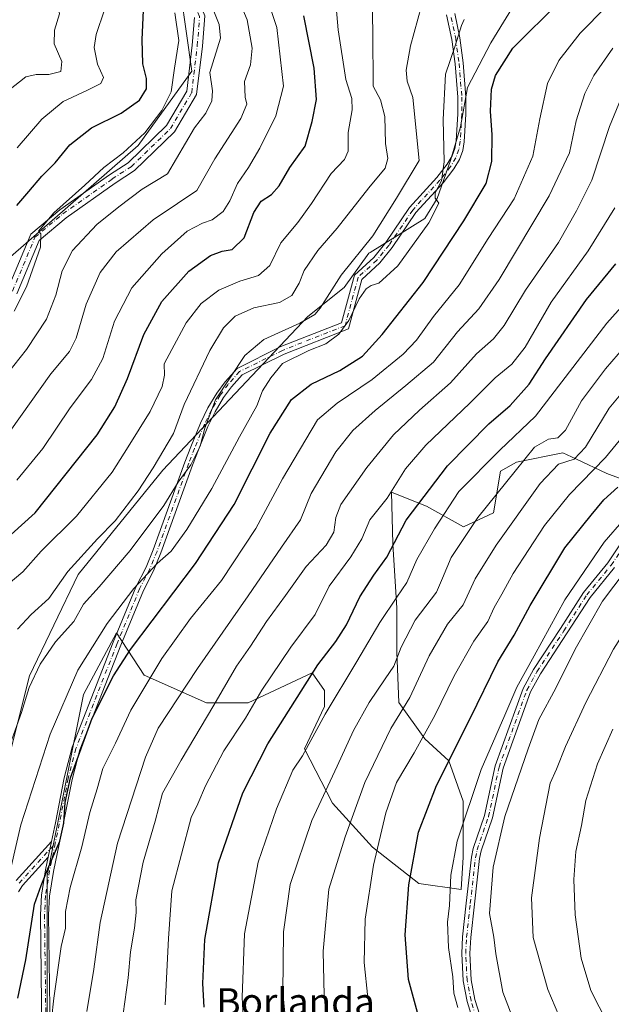
# Model space of a CAD drawing. Units: metres. Extents: x 606435 to 609851, y 4794045 to 4796409.
# Drawn here: x 608212 to 608386, y 4795630 to 4795920 of the extents above; entities that cross this region are included whole.
import ezdxf
from ezdxf.enums import TextEntityAlignment as Align

# ---------------------------------------------------------------- set-up
doc = ezdxf.new("R2010")
doc.units = ezdxf.units.M
doc.header["$MEASUREMENT"] = 0
doc.linetypes.add('DGN Style 4', pattern=[2.6384748266838614, 1.318413404963828, -0.6592067024819142, 0.001648016756204785, -0.6592067024819142])
for name, color, linetype, lineweight in [('Arbolado forestal CxS', 92, 'Continuous', 0), ('Camino Cxs', 7, 'Continuous', 0), ('Camino eje', 30, 'DGN Style 4', 13), ('Curva de nivel maestra', 30, 'Continuous', 30), ('Curva de nivel normal', 30, 'Continuous', 0), ('Matorral CxS', 135, 'Continuous', 0), ('Texto cartográfico', 7, 'Continuous', 0)]:
    doc.layers.add(name, color=color, linetype=linetype, lineweight=lineweight)
doc.styles.add('Style-Arial', font='txt')

# ---------------------------------------------------------------- blocks, each defined once
blk = doc.blocks.new('*U17')
at = {"layer": 'Arbolado forestal CxS', "color": 92, "linetype": 'Continuous', "lineweight": 0}
for points in [[(608397.9946999997, 4795781.4757, 353.7626000000019), (608385.0033, 4795786.261499999, 345.405899999998), (608375.8554999996, 4795790.5941, 339.0524000000005), (608372.0131000001, 4795792.413699999, 336.9703000000009), (608358.3388999999, 4795789.679099999, 332.4900999999954), (608353.5528999995, 4795786.9441, 331.5864000000001), (608351.5018999996, 4795774.637700001, 335.7710999999982), (608342.6135, 4795770.535499999, 333.1284000000014), (608331.6734999996, 4795776.687899999, 325.3464999999997), (608323.5850999998, 4795779.922700001, 320.3868999999977), (608321.4181000004, 4795780.7895, 318.9323000000004), (608321.7446999997, 4795765.538100001, 323.8940000000002), (608322.9315, 4795746.5485, 330.2572999999975), (608322.9316999996, 4795733.4921, 333.8862999999984), (608323.5251000002, 4795718.656099999, 337.9440999999933), (608331.2401000002, 4795707.974300001, 344.3669999999984), (608338.3624999998, 4795701.4465, 349.2666000000027), (608342.5163000004, 4795689.577500001, 353.6021000000038), (608342.5164999999, 4795672.960700001, 355.7664999999979), (608341.9227, 4795663.465500001, 356.0326000000059), (608329.4600999998, 4795665.2457, 350.6303999999946), (608315.8101000005, 4795675.9275, 343.568299999999), (608303.9413000002, 4795688.983100001, 336.0317000000068), (608295.6321999999, 4795705.006100001, 328.7498000000051), (608301.5669, 4795717.4683, 328.5751000000019), (608301.5669, 4795722.215700001, 327.2566999999981), (608297.9244999997, 4795727.3915, 324.1223999999929), (608279.0274999999, 4795718.5725, 318.3156000000017), (608266.7203000003, 4795718.572100001, 313.1097000000009), (608248.2599, 4795726.776900001, 303.1333000000013), (608240.0916999998, 4795739.2389, 296.019100000005), (608230.3503000002, 4795721.026900001, 296.7176999999938), (608219.6683, 4795667.6163, 299.7709000000032), (608219.6684999998, 4795612.4257, 305.1542999999947)], [(608207.5472999997, 4795699.162500001, 290.105899999995), (608214.3850999996, 4795726.520300001, 288.5500999999931), (608228.7673000004, 4795756.5165, 285.7562000000034), (608253.7846999997, 4795787.2675, 285.4553000000014), (608296.6563999997, 4795832.6501, 288.7639999999956), (608307.3787000002, 4795841.2313, 290.3896999999997), (608314.6923000002, 4795851.3358, 290.0638000000035), (608315.0892000003, 4795851.501800001, 290.1823000000004), (608331.2213000003, 4795861.533700001, 293.9244999999937), (608334.8592999997, 4795867.4869, 294.0562999999966), (608338.8279999997, 4795878.731699999, 294.9060999999929), (608341.8046000004, 4795888.6536, 296.3959999999934), (608343.789, 4795900.2291, 296.6340000000055), (608350.7342999997, 4795913.4583, 296.9625999999989), (608359.0025000004, 4795927.018200001, 295.4713999999949)]]:
    blk.add_polyline3d(points, dxfattribs=at)

msp = doc.modelspace()

# ---------------------------------------------------------------- linework, layer by layer
at = {"layer": 'Arbolado forestal CxS', "color": 92, "linetype": 'Continuous', "lineweight": 0}
for points in [[(608348.5345999999, 4796075.169199999, 227.1101999999955), (608354.0547000002, 4796056.400900001, 233.5764999999956), (608362.8868000006, 4796039.840600001, 246.0155999999988), (608369.5109999999, 4796029.9044, 252.0013999999938), (608381.0887000002, 4796021.835100001, 259.6383999999962), (608373.3570999998, 4796008.7509, 265.0837000000029), (608356.2879999997, 4795995.339500001, 265.5320999999968), (608328.2460000003, 4795996.558700001, 265.9802999999956), (608291.6694, 4796008.7509, 263.0332000000053), (608259.9698000001, 4795998.997199999, 261.2081999999937), (608242.9007000001, 4795984.3665, 260.360400000005), (608244.1199000003, 4795967.297499999, 261.5093000000052), (608257.5312999999, 4795939.2555, 258.8046999999933), (608262.4082000004, 4795905.1173, 256.8448000000063), (608246.5582999998, 4795883.171399999, 254.757700000002), (608208.7626, 4795850.252499999, 251.5038999999961)], [(608381.0887000002, 4796021.835100001, 259.6383999999962), (608373.3570999998, 4796008.7509, 265.0837000000029), (608356.2879999997, 4795995.339500001, 265.5320999999968), (608328.2460000003, 4795996.558700001, 265.9802999999956), (608291.6694, 4796008.7509, 263.0332000000053), (608259.9698000001, 4795998.997199999, 261.2081999999937), (608242.9007000001, 4795984.3665, 260.360400000005), (608244.1199000003, 4795967.297499999, 261.5093000000052), (608257.5312999999, 4795939.2555, 258.8046999999933), (608262.4082000004, 4795905.1173, 256.8448000000063), (608246.5582999998, 4795883.171399999, 254.757700000002), (608208.7626, 4795850.252499999, 251.5038999999961), (608159.9938000003, 4795796.606899999, 250.5148999999947), (608107.5674000002, 4795767.345699999, 251.8263000000007), (608092.9369000001, 4795752.715, 250.6708999999973), (608094.1560000004, 4795711.261600001, 245.2072999999946), (608082.5881000003, 4795700.7401, 240.8782000000065)], [(608359.0025000004, 4795927.018200001, 295.4713999999949), (608350.7342999997, 4795913.4583, 296.9625999999989), (608343.789, 4795900.2291, 296.6340000000055), (608341.8046000004, 4795888.6536, 296.3959999999934), (608338.8279999997, 4795878.731699999, 294.9060999999929), (608334.8592999997, 4795867.4869, 294.0562999999966), (608331.2213000003, 4795861.533700001, 293.9244999999937), (608315.0892000003, 4795851.501800001, 290.1823000000004), (608314.6923000002, 4795851.3358, 290.0638000000035), (608307.3787000002, 4795841.2313, 290.3896999999997), (608296.6563999997, 4795832.6501, 288.7639999999956), (608253.7846999997, 4795787.2675, 285.4553000000014), (608228.7673000004, 4795756.5165, 285.7562000000034), (608214.3850999996, 4795726.520300001, 288.5500999999931), (608207.5472999997, 4795699.162500001, 290.105899999995)], [(608397.9946999997, 4795781.4757, 353.7626000000019), (608385.0033, 4795786.261499999, 345.405899999998), (608375.8554999996, 4795790.5941, 339.0524000000005), (608372.0131000001, 4795792.413699999, 336.9703000000009), (608358.3388999999, 4795789.679099999, 332.4900999999954), (608353.5528999995, 4795786.9441, 331.5864000000001), (608351.5018999996, 4795774.637700001, 335.7710999999982), (608342.6135, 4795770.535499999, 333.1284000000014), (608331.6734999996, 4795776.687899999, 325.3464999999997), (608323.5850999998, 4795779.922700001, 320.3868999999977), (608321.4181000004, 4795780.7895, 318.9323000000004), (608321.7446999997, 4795765.538100001, 323.8940000000002), (608322.9315, 4795746.5485, 330.2572999999975), (608322.9316999996, 4795733.4921, 333.8862999999984), (608323.5251000002, 4795718.656099999, 337.9440999999933), (608331.2401000002, 4795707.974300001, 344.3669999999984), (608338.3624999998, 4795701.4465, 349.2666000000027), (608342.5163000004, 4795689.577500001, 353.6021000000038), (608342.5164999999, 4795672.960700001, 355.7664999999979), (608341.9227, 4795663.465500001, 356.0326000000059), (608329.4600999998, 4795665.2457, 350.6303999999946), (608315.8101000005, 4795675.9275, 343.568299999999), (608303.9413000002, 4795688.983100001, 336.0317000000068), (608295.6321999999, 4795705.006100001, 328.7498000000051), (608301.5669, 4795717.4683, 328.5751000000019), (608301.5669, 4795722.215700001, 327.2566999999981), (608297.9244999997, 4795727.3915, 324.1223999999929), (608279.0274999999, 4795718.5725, 318.3156000000017), (608266.7203000003, 4795718.572100001, 313.1097000000009), (608248.2599, 4795726.776900001, 303.1333000000013), (608240.0916999998, 4795739.2389, 296.019100000005), (608230.3503000002, 4795721.026900001, 296.7176999999938), (608219.6683, 4795667.6163, 299.7709000000032), (608219.6684999998, 4795612.4257, 305.1542999999947)]]:
    msp.add_polyline3d(points, dxfattribs=at)
at = {"layer": 'Camino Cxs', "color": 7, "linetype": 'Continuous', "lineweight": 0, "extrusion": (0.1261945947376528, 0.6117789248964488, 0.7808978622787649), "elevation": 3010886.341428752, "flags": 128}
msp.add_lwpolyline([(373150.7265713118, -3763479.654594368), (373150.7265713118, -3763473.599127887)], dxfattribs=at)
msp.add_lwpolyline([(373150.7265713118, -3763479.654594368), (373150.7265713118, -3763473.599127887)], dxfattribs=at)
at = {"layer": 'Camino Cxs', "color": 7, "linetype": 'Continuous', "lineweight": 0}
for points in [[(608313.5897000004, 4796003.2171, 271.5475000000006), (608310.4249, 4796003.6691, 273.2041999999929), (608302.0713000001, 4796000.996099999, 266.448000000004), (608292.7817000002, 4796003.4045, 272.1126999999979), (608283.4281000001, 4796005.017100001, 265.2985999999946), (608273.9471000005, 4796004.3851, 266.0766000000003), (608260.6700999998, 4795998.556100001, 268.0093999999954), (608249.4587000003, 4795992.790300001, 263.6940000000032), (608243.2363, 4795984.0789, 261.2839999999997), (608240.4055000005, 4795970.869100001, 262.5926000000036), (608243.2185000004, 4795961.492900001, 263.8754999999946), (608250.3803000003, 4795949.447899999, 267.3273000000045), (608261.6880999999, 4795932.486300001, 263.561400000006), (608266.1778999995, 4795921.434699999, 259.5304999999935), (608265.4868999999, 4795912.452299999, 262.2713999999978), (608263.7918999996, 4795898.215100001, 267.8252999999968), (608257.2443000004, 4795887.1873, 267.9968999999983), (608245.4197000006, 4795875.7007, 259.8877999999968), (608239.6979, 4795871.998299999, 260.5339999999997), (608225.2220999999, 4795861.799500001, 258.0556999999972), (608217.2821000004, 4795855.129899999, 256.6570000000065), (608210.7072999999, 4795839.350299999, 257.4214999999967)], [(608218.0906999996, 4795621.411900001, 306.8276000000042), (608217.6596999997, 4795656.024499999, 304.142200000002), (608217.9650999998, 4795661.7587, 305.9272999999957), (608219.1797000002, 4795669.227499999, 307.4667000000045), (608219.9665000001, 4795673.0429, 308.0696000000025), (608220.9219000004, 4795677.674100001, 304.2869999999967), (608222.0537, 4795683.097300001, 301.2314000000042), (608224.6595000001, 4795696.476700001, 304.0032999999967), (608227.0069000004, 4795705.462099999, 302.0568999999959), (608239.1864999998, 4795736.5275, 302.6950999999972), (608245.8687000005, 4795752.751300001, 305.2161000000052), (608248.8399, 4795758.593900001, 308.1420000000071), (608250.9811000006, 4795763.7249, 308.7399000000005), (608260.3060999997, 4795789.6009, 294.3696000000054), (608262.0751, 4795794.154100001, 293.2372000000032), (608264.9137000004, 4795801.109300001, 290.0498999999982), (608267.1228999998, 4795805.660300001, 289.9695999999968), (608269.7304999996, 4795810.036900001, 290.3586000000068), (608272.2087000003, 4795813.3687, 290.7790999999997), (608275.7385, 4795817.331700001, 291.3294000000024), (608288.6420999998, 4795823.7379, 293.5733000000037), (608306.6497, 4795830.8123, 310.9079999999958), (608310.4631000003, 4795844.880899999, 292.7041000000027), (608316.1829000004, 4795850.1041, 293.287599999996), (608319.6845000006, 4795854.454299999, 293.0046000000002), (608326.7040999997, 4795864.803099999, 299.517200000002), (608334.7631000001, 4795873.7051, 297.840200000006), (608337.8201000001, 4795877.582699999, 301.6043999999966), (608339.2925000006, 4795880.0397, 302.7839999999997), (608340.0963000003, 4795882.232100001, 303.4431999999942), (608340.4959000006, 4795884.5277, 304.8894), (608340.9501, 4795892.455499999, 304.5173000000068), (608340.9599000001, 4795897.3543, 305.7356), (608340.1867000004, 4795907.238700001, 300.617499999993), (608339.1574999997, 4795914.4727, 295.059699999998), (608337.6562999999, 4795921.662500001, 293.3018000000012)], [(608340.0557000004, 4795922.0755, 294.1698000000033), (608341.5226999996, 4795914.887499999, 296.063599999994), (608342.5734999999, 4795907.501499999, 304.2382000000071), (608343.3601000002, 4795897.445699999, 310.7777999999962), (608343.3498999998, 4795892.384500001, 309.0725999999996), (608342.8841000004, 4795884.2523, 309.6926999999997), (608342.4237000003, 4795881.608100001, 308.758600000001), (608341.4676999999, 4795879.000499999, 307.3494000000064), (608339.7999, 4795876.217300001, 305.4870999999985), (608336.5970999999, 4795872.154899999, 301.1321000000025), (608328.5960999997, 4795863.3169, 305.420100000003), (608321.6157000001, 4795853.025900001, 294.2899999999936), (608317.9370999997, 4795848.455900001, 294.962400000004), (608312.5969000002, 4795843.579299999, 294.7106000000058), (608308.6503, 4795829.0197, 313.4394999999931), (608289.6162999999, 4795821.542099999, 295.9446999999927), (608277.2216999996, 4795815.388499999, 292.7406000000047), (608274.0713000001, 4795811.851500001, 292.3163000000059), (608271.7295000004, 4795808.7031, 291.868100000007), (608269.2370999996, 4795804.519900001, 291.5883000000031), (608267.1064999999, 4795800.130899999, 292.1236000000063), (608264.3049, 4795793.266100001, 298.485400000005), (608262.5538999997, 4795788.759299999, 299.9184999999998), (608253.2188999997, 4795762.8553, 309.5991000000067), (608251.0201000003, 4795757.586300001, 307.668399999995), (608248.0513000004, 4795751.7487, 304.170499999993), (608241.4134999998, 4795735.6325, 302.2189000000071), (608229.2931000004, 4795704.7181, 301.6949000000022), (608227.0006999997, 4795695.943499999, 303.4216000000015), (608224.4062999999, 4795682.6227, 301.5868999999948), (608223.2050999999, 4795676.8663, 304.3006000000024), (608221.5405000001, 4795668.792500001, 307.6255999999994), (608220.3548999997, 4795661.501499999, 305.3592000000062), (608220.0604999998, 4795655.975500001, 304.1376000000019), (608220.4895000001, 4795621.528100001, 306.7001000000019)], [(608340.0557000004, 4795922.0755, 294.1698000000033), (608341.5226999996, 4795914.887499999, 296.063599999994), (608342.5734999999, 4795907.501499999, 304.2382000000071), (608343.3601000002, 4795897.445699999, 310.7777999999962), (608343.3498999998, 4795892.384500001, 309.0725999999996), (608342.8841000004, 4795884.2523, 309.6926999999997), (608342.4237000003, 4795881.608100001, 308.758600000001), (608341.4676999999, 4795879.000499999, 307.3494000000064), (608339.7999, 4795876.217300001, 305.4870999999985), (608336.5970999999, 4795872.154899999, 301.1321000000025), (608328.5960999997, 4795863.3169, 305.420100000003), (608321.6157000001, 4795853.025900001, 294.2899999999936), (608317.9370999997, 4795848.455900001, 294.962400000004), (608312.5969000002, 4795843.579299999, 294.7106000000058), (608308.6503, 4795829.0197, 313.4394999999931), (608289.6162999999, 4795821.542099999, 295.9446999999927), (608277.2216999996, 4795815.388499999, 292.7406000000047), (608274.0713000001, 4795811.851500001, 292.3163000000059), (608271.7295000004, 4795808.7031, 291.868100000007), (608269.2370999996, 4795804.519900001, 291.5883000000031), (608267.1064999999, 4795800.130899999, 292.1236000000063), (608264.3049, 4795793.266100001, 298.485400000005), (608262.5538999997, 4795788.759299999, 299.9184999999998), (608253.2188999997, 4795762.8553, 309.5991000000067), (608251.0201000003, 4795757.586300001, 307.668399999995), (608248.0513000004, 4795751.7487, 304.170499999993), (608241.4134999998, 4795735.6325, 302.2189000000071), (608229.2931000004, 4795704.7181, 301.6949000000022), (608227.0006999997, 4795695.943499999, 303.4216000000015), (608224.4062999999, 4795682.6227, 301.5868999999948), (608223.2050999999, 4795676.8663, 304.3006000000024), (608221.5405000001, 4795668.792500001, 307.6255999999994), (608220.3548999997, 4795661.501499999, 305.3592000000062), (608220.0604999998, 4795655.975500001, 304.1376000000019), (608220.4895000001, 4795621.528100001, 306.7001000000019)], [(608220.9219000004, 4795677.674100001, 304.2869999999967), (608222.0537, 4795683.097300001, 301.2314000000042), (608224.6595000001, 4795696.476700001, 304.0032999999967), (608227.0069000004, 4795705.462099999, 302.0568999999959), (608239.1864999998, 4795736.5275, 302.6950999999972), (608245.8687000005, 4795752.751300001, 305.2161000000052), (608248.8399, 4795758.593900001, 308.1420000000071), (608250.9811000006, 4795763.7249, 308.7399000000005), (608260.3060999997, 4795789.6009, 294.3696000000054), (608262.0751, 4795794.154100001, 293.2372000000032), (608264.9137000004, 4795801.109300001, 290.0498999999982), (608267.1228999998, 4795805.660300001, 289.9695999999968), (608269.7304999996, 4795810.036900001, 290.3586000000068), (608272.2087000003, 4795813.3687, 290.7790999999997), (608275.7385, 4795817.331700001, 291.3294000000024), (608288.6420999998, 4795823.7379, 293.5733000000037), (608306.6497, 4795830.8123, 310.9079999999958), (608310.4631000003, 4795844.880899999, 292.7041000000027), (608316.1829000004, 4795850.1041, 293.287599999996), (608319.6845000006, 4795854.454299999, 293.0046000000002), (608326.7040999997, 4795864.803099999, 299.517200000002), (608334.7631000001, 4795873.7051, 297.840200000006), (608337.8201000001, 4795877.582699999, 301.6043999999966), (608339.2925000006, 4795880.0397, 302.7839999999997), (608340.0963000003, 4795882.232100001, 303.4431999999942), (608340.4959000006, 4795884.5277, 304.8894), (608340.9501, 4795892.455499999, 304.5173000000068), (608340.9599000001, 4795897.3543, 305.7356), (608340.1867000004, 4795907.238700001, 300.617499999993), (608339.1574999997, 4795914.4727, 295.059699999998), (608337.6562999999, 4795921.662500001, 293.3018000000012)], [(608208.1392999999, 4795840.9869, 260.9888000000064), (608214.7937000003, 4795856.9575, 258.7339000000065), (608223.3901000004, 4795864.178500001, 259.8781000000017), (608238.0185000002, 4795874.4849, 268.7810999999929), (608243.5415000003, 4795878.058700001, 264.9587999999931), (608254.8680999996, 4795889.0615, 274.9179000000004), (608260.8881000001, 4795899.2005, 273.1962000000058), (608262.5005000001, 4795912.744700001, 266.8588000000018), (608263.1325000003, 4795920.960100001, 259.2437000000064)], [(608208.1392999999, 4795840.9869, 260.9888000000064), (608214.7937000003, 4795856.9575, 258.7339000000065), (608223.3901000004, 4795864.178500001, 259.8781000000017), (608238.0185000002, 4795874.4849, 268.7810999999929), (608243.5415000003, 4795878.058700001, 264.9587999999931), (608254.8680999996, 4795889.0615, 274.9179000000004), (608260.8881000001, 4795899.2005, 273.1962000000058), (608262.5005000001, 4795912.744700001, 266.8588000000018), (608263.1325000003, 4795920.960100001, 259.2437000000064)], [(608266.1778999995, 4795921.434699999, 259.5304999999935), (608265.4868999999, 4795912.452299999, 262.2713999999978), (608263.7918999996, 4795898.215100001, 267.8252999999968), (608257.2443000004, 4795887.1873, 267.9968999999983), (608245.4197000006, 4795875.7007, 259.8877999999968), (608239.6979, 4795871.998299999, 260.5339999999997), (608225.2220999999, 4795861.799500001, 258.0556999999972), (608217.2821000004, 4795855.129899999, 256.6570000000065), (608210.7072999999, 4795839.350299999, 257.4214999999967)], [(608345.1929000001, 4795625.532099999, 357.0675000000047), (608343.7043000003, 4795630.428900001, 357.6309000000037), (608342.5056999996, 4795636.513900001, 358.3586000000068), (608342.1083000004, 4795644.5943, 358.1652000000031), (608342.3837000001, 4795649.4989, 358.1276999999973), (608343.4675000003, 4795659.432700001, 358.3444000000018), (608345.0033, 4795672.9639, 359.3080999999947), (608345.5087000001, 4795675.533500001, 359.524900000004), (608348.8919000002, 4795685.3125, 362.2281999999978), (608352.0135000005, 4795699.9605, 358.1999000000069), (608360.2830999997, 4795722.8553, 358.645399999994), (608363.3110999997, 4795728.3795, 358.6540999999997), (608371.2937000003, 4795740.503699999, 357.5936999999976), (608378.1076999997, 4795751.136700001, 357.565499999997), (608385.3333000002, 4795759.943499999, 357.7620000000024), (608392.2522999998, 4795770.4023, 357.7850000000035)], [(608345.1929000001, 4795625.532099999, 357.0675000000047), (608343.7043000003, 4795630.428900001, 357.6309000000037), (608342.5056999996, 4795636.513900001, 358.3586000000068), (608342.1083000004, 4795644.5943, 358.1652000000031), (608342.3837000001, 4795649.4989, 358.1276999999973), (608343.4675000003, 4795659.432700001, 358.3444000000018), (608345.0033, 4795672.9639, 359.3080999999947), (608345.5087000001, 4795675.533500001, 359.524900000004), (608348.8919000002, 4795685.3125, 362.2281999999978), (608352.0135000005, 4795699.9605, 358.1999000000069), (608360.2830999997, 4795722.8553, 358.645399999994), (608363.3110999997, 4795728.3795, 358.6540999999997), (608371.2937000003, 4795740.503699999, 357.5936999999976), (608378.1076999997, 4795751.136700001, 357.565499999997), (608385.3333000002, 4795759.943499999, 357.7620000000024), (608392.2522999998, 4795770.4023, 357.7850000000035)], [(608387.2669000002, 4795758.5165, 358.5864000000001), (608380.0525000002, 4795749.723300001, 358.4912999999942), (608373.3063000003, 4795739.1963, 358.2837), (608365.3690999999, 4795727.140699999, 358.7324999999983), (608362.4770999998, 4795721.864900001, 358.4792000000016), (608354.3265000005, 4795699.299699999, 359.616200000004), (608351.2083000002, 4795684.6677, 363.1674999999959), (608347.8312999997, 4795674.906500001, 359.2507999999943), (608347.3768999996, 4795672.5963, 359.0620999999956), (608345.8526999997, 4795659.167300001, 359.3047999999981), (608344.7763, 4795649.301300001, 358.8224999999948), (608344.5116999998, 4795644.585899999, 358.5927999999985), (608344.8942999998, 4795636.806299999, 358.5939000000071), (608346.0356999999, 4795631.011299999, 358.0354999999981), (608347.4471000005, 4795626.368100001, 357.4179000000004)], [(608387.2669000002, 4795758.5165, 358.5864000000001), (608380.0525000002, 4795749.723300001, 358.4912999999942), (608373.3063000003, 4795739.1963, 358.2837), (608365.3690999999, 4795727.140699999, 358.7324999999983), (608362.4770999998, 4795721.864900001, 358.4792000000016), (608354.3265000005, 4795699.299699999, 359.616200000004), (608351.2083000002, 4795684.6677, 363.1674999999959), (608347.8312999997, 4795674.906500001, 359.2507999999943), (608347.3768999996, 4795672.5963, 359.0620999999956), (608345.8526999997, 4795659.167300001, 359.3047999999981), (608344.7763, 4795649.301300001, 358.8224999999948), (608344.5116999998, 4795644.585899999, 358.5927999999985), (608344.8942999998, 4795636.806299999, 358.5939000000071), (608346.0356999999, 4795631.011299999, 358.0354999999981), (608347.4471000005, 4795626.368100001, 357.4179000000004)], [(608210.4430999998, 4795666.1009, 302.2795999999944), (608220.9219000004, 4795677.674100001, 304.2869999999967), (608219.9665000001, 4795673.0429, 308.0696000000025), (608212.3570999998, 4795664.6391, 306.5504999999976), (608211.1719000004, 4795662.784499999, 305.8929999999964)], [(608210.4430999998, 4795666.1009, 302.2795999999944), (608220.9219000004, 4795677.674100001, 304.2869999999967)], [(608219.9665999999, 4795673.0429, 308.0696000000025), (608212.3570999998, 4795664.6391, 306.5504999999976), (608211.1719000004, 4795662.784499999, 305.8929999999964)], [(608218.0906999996, 4795621.411900001, 306.8276000000042), (608217.6596999997, 4795656.024499999, 304.142200000002), (608217.9650999998, 4795661.7587, 305.9272999999957), (608219.1797000002, 4795669.227499999, 307.4667000000045), (608219.9665999999, 4795673.0429, 308.0696000000025)]]:
    msp.add_polyline3d(points, dxfattribs=at)
at = {"layer": 'Camino eje', "color": 30, "linetype": 'DGN Style 4', "lineweight": 13}
for points in [[(608209.4232999999, 4795840.1687, 258.9257000000071), (608216.0378999999, 4795856.0437, 257.8196000000025), (608224.3060999997, 4795862.9889, 258.3674000000028), (608238.8583000004, 4795873.241699999, 263.7207999999956), (608244.4807000002, 4795876.879699999, 261.8889999999956), (608256.0560999997, 4795888.124500001, 271.579700000002), (608262.3400999998, 4795898.707699999, 269.8815000000032), (608263.9937000005, 4795912.5985, 264.6147000000055), (608264.6551000001, 4795921.1975, 259.2973999999958), (608260.3557000002, 4795931.7807, 266.9070999999968), (608249.1108999997, 4795948.6481, 270.9069000000018), (608241.8346999995, 4795960.8851, 265.6809000000067)], [(608339.0302999998, 4795920.9527, 293.9122000000062), (608340.3400999998, 4795914.6801, 295.5725999999996), (608341.3800999997, 4795907.370100001, 302.4348999999929), (608342.1601, 4795897.4001, 308.6015999999945), (608342.1501000002, 4795892.420100001, 306.8295999999973), (608341.6901000004, 4795884.390100001, 307.5908000000054), (608341.2600999996, 4795881.920100001, 306.1457999999984), (608340.3800999997, 4795879.520099999, 305.1362999999984), (608338.8101000005, 4795876.9001, 303.4904999999999), (608335.6801000005, 4795872.9301, 299.1818999999959), (608327.6501000002, 4795864.0601, 302.2482000000018), (608320.6501000002, 4795853.7401, 293.6610999999975), (608317.0601000005, 4795849.280099999, 294.1687999999995), (608311.5301000001, 4795844.2301, 293.6103000000003), (608307.6501000002, 4795829.915899999, 311.8524000000034), (608289.1290999996, 4795822.639900001, 294.4146999999939), (608276.4801000003, 4795816.360099999, 292.0228999999963), (608273.1401000004, 4795812.610099999, 291.5019000000029), (608270.7301000003, 4795809.370100001, 291.1064000000042), (608268.1801000005, 4795805.090100001, 290.7526999999973), (608266.0100999996, 4795800.620100001, 291.054999999993), (608263.1901000004, 4795793.710100001, 295.6447999999946), (608261.4301000005, 4795789.1801, 297.0893000000069), (608252.1001000004, 4795763.290100001, 309.2418999999936), (608249.9301000005, 4795758.090100001, 307.9618000000046), (608246.9600999998, 4795752.2501, 303.8497000000062), (608240.3000999996, 4795736.0801, 302.4137999999948), (608228.1501000002, 4795705.090100001, 301.4995000000054), (608225.8300999999, 4795696.210100001, 303.6598999999987), (608223.2301000003, 4795682.860099999, 301.0326000000059), (608222.0301000001, 4795677.110099999, 304.2455000000046)], [(608346.3201000001, 4795625.950099999, 357.2391000000061), (608344.8701, 4795630.720100001, 357.8301000000066), (608343.7001, 4795636.6601, 358.4792000000016), (608343.3101000005, 4795644.590100001, 358.2510000000038), (608343.5800999999, 4795649.4001, 358.4474000000046), (608344.6601, 4795659.300100001, 358.818299999999), (608346.1901000004, 4795672.780099999, 359.1757000000071), (608346.6700999998, 4795675.220100001, 359.2629000000015), (608350.0500999996, 4795684.9901, 362.6992999999929), (608353.1700999998, 4795699.630100001, 358.5890000000072), (608361.3800999997, 4795722.360099999, 358.5277999999962), (608364.3400999998, 4795727.7601, 358.6570999999968), (608372.3000999996, 4795739.850099999, 357.7378999999929), (608379.0800999999, 4795750.4301, 358.0022999999928), (608386.3000999996, 4795759.2301, 358.1502000000037), (608393.2001, 4795769.6601, 358.0212999999931)], [(608211.4001000002, 4795665.370100001, 304.3864000000031), (608222.0301000001, 4795677.110099999, 304.2455000000046)], [(608222.0301000001, 4795677.110099999, 304.2455000000046), (608220.3601000002, 4795669.0101, 307.5439000000042), (608219.1601, 4795661.630100001, 305.6340000000055), (608218.8601000002, 4795656.0001, 304.1410999999935), (608219.2901, 4795621.470100001, 306.7529000000068)]]:
    msp.add_polyline3d(points, dxfattribs=at)
at = {"layer": 'Curva de nivel maestra', "color": 30, "linetype": 'Continuous', "lineweight": 30, "flags": 128}
for points, elevation in [([(608210.6500000004, 4795865.4001), (608214.2100000001, 4795869.540100001), (608218.0300000003, 4795874.0601), (608222.0300000003, 4795878.0001), (608226.3600000005, 4795883.3201), (608232.7699999996, 4795888.300100001), (608241.5499999998, 4795892.630100001), (608246.9400000004, 4795896.550100001), (608248.9900000002, 4795899.870100001), (608248.9600000001, 4795902.890100001), (608247.8700000001, 4795907.2601), (608247.7400000002, 4795914.460100001), (608248.1299999999, 4795922.970100001), (608246.8099999996, 4795930.100099999), (608244.8099999996, 4795934.210100001), (608242.3600000005, 4795936.220100001), (608234.3899999997, 4795939.3301), (608220.3799999999, 4795943.870100001), (608213.0800000001, 4795947.200099999), (608205.7800000003, 4795952.640100001)], 250), ([(608210.9699999997, 4795631.4101), (608213.29, 4795642.6501), (608215.8600000005, 4795659.120100001), (608217.8899999997, 4795664.630100001), (608219.8399999999, 4795669.610099999), (608223.4000000004, 4795677.710100001), (608224.5999999996, 4795683.040100001), (608224.9400000004, 4795689.140100001), (608226.5700000003, 4795696.450099999), (608232.8899999997, 4795714.030099999), (608239.2400000002, 4795726.5801), (608244.2300000006, 4795734.360099999), (608263.4600000001, 4795759.690099999), (608274.9299999997, 4795777.1501), (608285.5300000003, 4795798.210100001), (608291.8200000003, 4795808.1501), (608297.6100000005, 4795812.690099999), (608306.1200000001, 4795816.6801), (608312.8499999996, 4795820.9101), (608318.6299999999, 4795827.3101), (608330.6900000004, 4795842.6801), (608342.7000000002, 4795860.850099999), (608349.2999999998, 4795871.870100001), (608351.04, 4795878.440099999), (608351.1600000003, 4795886.2601), (608350.6600000003, 4795893.280099999), (608350.9400000004, 4795899.7401), (608352.0999999996, 4795903.7601), (608357.2400000002, 4795911.8301), (608371.1399999997, 4795925.620100001)], 300), ([(608202.7699999996, 4795762.8101), (608216.1100000005, 4795774.690099999), (608234.4400000004, 4795797.720100001), (608239.6500000004, 4795806.020099999), (608243.4199999999, 4795814.360099999), (608248.2199999997, 4795827.350099999), (608253.4900000002, 4795837.0801), (608261.54, 4795846.0101), (608267.9299999997, 4795850.6501), (608271.3600000005, 4795851.9101), (608274.25, 4795852.470100001), (608277.8300000001, 4795855.890100001), (608280.6799999997, 4795863.340100001), (608282.8600000005, 4795866.6801), (608285.9100000003, 4795868.6601), (608288.1799999997, 4795871.2601), (608291.29, 4795876.6501), (608295.8700000001, 4795882.9801), (608297.9600000001, 4795890.1801), (608299.2400000002, 4795896.7401), (608298.5700000003, 4795905.940099999), (608295.5, 4795921.4001)], 275), ([(608266, 4795628.700099999), (608265.6399999997, 4795635.670100001), (608266.2599999999, 4795648.7401), (608270.2400000002, 4795671.380100001), (608277.4900000002, 4795692.040100001), (608284.8799999999, 4795706.4301), (608299.5999999996, 4795729.7601), (608304.9400000004, 4795736.670100001), (608308.0800000001, 4795741.5601), (608312.0099999999, 4795749.9001), (608316.1299999999, 4795756.300100001), (608320.04, 4795761.620100001), (608325.6799999997, 4795772.5001), (608337.9699999997, 4795788.550100001), (608350.1799999997, 4795800.960100001), (608356.3899999997, 4795806.360099999), (608362.0700000003, 4795812.640100001), (608366.8300000001, 4795820.140100001), (608379.0300000003, 4795837.6801), (608387.6500000004, 4795848.1801)], 325), ([(608329.9400000004, 4795623.9001), (608326.4100000003, 4795636.9001), (608325.3899999997, 4795650.120100001), (608326.4800000006, 4795664.8301), (608329.3600000005, 4795680.4001), (608334.6399999997, 4795694.1501), (608344.5800000001, 4795713.9301), (608352.8399999999, 4795730.670100001), (608357.5800000001, 4795738.590100001), (608362.2999999998, 4795747.340100001), (608372.6100000005, 4795764.360099999), (608380.3300000001, 4795774.020099999), (608384.0899999999, 4795778.5001), (608388.2599999999, 4795782.280099999)], 350)]:
    msp.add_lwpolyline(points, dxfattribs=dict(at, elevation=elevation))
at = {"layer": 'Curva de nivel normal', "color": 30, "linetype": 'Continuous', "lineweight": 0, "flags": 128}
for points, elevation in [([(608210.7400000002, 4795882.439999999), (608218.0300000003, 4795890.9), (608224.3600000005, 4795896.109999999), (608231.3600000005, 4795899.33), (608235.5, 4795901.430000001), (608236.29, 4795903.189999999), (608234.5099999999, 4795907.140000001), (608233.4800000006, 4795912.039999999), (608234.1200000001, 4795915.880000001), (608236.6200000001, 4795923.199999999), (608236.8700000001, 4795928.140000001), (608235.8399999999, 4795930.140000001), (608233.3399999999, 4795931.32), (608227.2800000003, 4795932.859999999), (608215.0099999999, 4795937.230000001), (608193.9900000002, 4795946.67)], 245), ([(608208.1100000005, 4795753.609999999), (608212.4699999997, 4795757.210000001), (608217.9000000004, 4795763.359999999), (608228.3499999996, 4795773.689999999), (608238.8700000001, 4795786.689999999), (608243.6100000005, 4795794.17), (608250.04, 4795804.630000001), (608253.6600000003, 4795811.99), (608254.3200000003, 4795815.369999999), (608254.2400000002, 4795818.619999999), (608256.4400000004, 4795822.890000001), (608260.7400000002, 4795830.75), (608265.1699999999, 4795836.480000001), (608270.3799999999, 4795840.460000001), (608276.5800000001, 4795843.119999999), (608282.1100000005, 4795844.789999999), (608285.4000000004, 4795847.680000001), (608288.7100000001, 4795854.350000001), (608293.6600000003, 4795860.350000001), (608297.7699999996, 4795865.960000001), (608303.5300000003, 4795874.9), (608307.4800000006, 4795879.01), (608308.5899999999, 4795881.430000001), (608308.6100000005, 4795887), (608309.7400000002, 4795893.66), (608309.6500000004, 4795896.980000001), (608307.9000000004, 4795902.66), (608305.6500000004, 4795917.289999999), (608304.0800000001, 4795935.5)], 280.0000000000001), ([(608205.9400000004, 4795932.57), (608218.0199999996, 4795927.480000001), (608222.75, 4795924.689999999), (608223.2699999996, 4795922), (608221.7800000003, 4795917.180000001), (608221.75, 4795913.15), (608224.0099999999, 4795907.92), (608223.7199999997, 4795904.970000001), (608220.0999999996, 4795904.07), (608216.3600000005, 4795904.140000001), (608213.3600000005, 4795903.369999999), (608208.2100000001, 4795899.41)], 240), ([(608210.8799999999, 4795740.369999999), (608214.9000000004, 4795744.699999999), (608220.1200000001, 4795749.369999999), (608225.7400000002, 4795757.359999999), (608234.54, 4795767.02), (608239.7100000001, 4795772.300000001), (608246.5599999996, 4795781.140000001), (608250.9199999999, 4795787.980000001), (608256.9600000001, 4795798.060000001), (608260.1500000004, 4795806.680000001), (608267.6500000004, 4795822.57), (608271.7199999997, 4795829.33), (608275.1799999997, 4795832.720000001), (608280.7000000002, 4795835.210000001), (608288.2599999999, 4795836.779999999), (608291.9699999997, 4795838.880000001), (608294.0599999996, 4795842.449999999), (608295.5499999998, 4795846.220000001), (608299.5999999996, 4795852.15), (608305.3499999996, 4795858.680000001), (608314.7100000001, 4795870.680000001), (608319.5499999998, 4795876.42), (608320.2599999999, 4795879.34), (608319.5800000001, 4795883.75), (608319.4100000003, 4795891.720000001), (608318.1299999999, 4795896.609999999), (608315.9699999997, 4795900.67), (608315.8899999997, 4795916.359999999), (608315.5800000001, 4795931.460000001)], 285.0000000000001), ([(608210.7100000001, 4795784.359999999), (608218.3899999997, 4795793.689999999), (608226.4400000004, 4795805.689999999), (608232.7599999999, 4795814.02), (608236.1100000005, 4795820.26), (608239.5700000003, 4795831.310000001), (608244.6500000004, 4795841.119999999), (608253.5499999998, 4795851.130000001), (608261.0499999998, 4795857.84), (608265.5199999996, 4795860.220000001), (608268.4199999999, 4795861.17), (608271.6299999999, 4795863.680000001), (608273.6200000001, 4795866.800000001), (608275.8499999996, 4795871.930000001), (608279.1200000001, 4795876.59), (608282.5, 4795882.359999999), (608287.1799999997, 4795891.890000001), (608289.4900000002, 4795900.67), (608287.54, 4795918.02), (608283.4400000004, 4795930.09)], 270), ([(608206.04, 4795813.430000001), (608213.54, 4795822.92), (608219.4000000004, 4795831.9), (608222.1699999999, 4795838.970000001), (608224.0599999996, 4795846.119999999), (608227.1600000003, 4795852.109999999), (608234.3200000003, 4795859.789999999), (608240.8399999999, 4795865.01), (608247.6900000004, 4795870.210000001), (608255.1500000004, 4795874.779999999), (608263.1699999999, 4795888.34), (608266.4800000006, 4795892.67), (608268.2800000003, 4795896.34), (608268.4500000002, 4795899.25), (608267.6900000004, 4795904.67), (608270.8799999999, 4795914.859999999), (608270.4900000002, 4795918.84), (608267.1600000003, 4795927.16)], 260), ([(608208.5999999996, 4795798.730000001), (608220.7400000002, 4795815.680000001), (608226.2699999996, 4795822.32), (608228.2000000002, 4795826.24), (608231.1799999997, 4795836.32), (608235.2800000003, 4795845.600000001), (608240.0300000003, 4795851.689999999), (608250.9400000004, 4795861.189999999), (608258.1299999999, 4795866.029999999), (608263.8799999999, 4795869.869999999), (608269.1500000004, 4795879.16), (608276.8200000003, 4795891.08), (608278.6399999997, 4795895.289999999), (608278.1100000005, 4795897.430000001), (608277.9900000002, 4795902.07), (608279.6900000004, 4795906.939999999), (608280.1799999997, 4795911.859999999), (608278.6900000004, 4795920.24), (608275.9400000004, 4795926.92)], 265.0000000000001), ([(608208.7000000002, 4795706.369999999), (608212.0099999999, 4795715.74), (608214.3499999996, 4795723.119999999), (608217.5999999996, 4795730.029999999), (608222.1399999997, 4795736.600000001), (608227.5599999996, 4795742.58), (608230.4199999999, 4795747.689999999), (608234.9800000006, 4795752.84), (608244.1500000004, 4795763.51), (608254.0999999996, 4795776.869999999), (608258.3600000005, 4795783.730000001), (608262.1299999999, 4795788.869999999), (608264.8499999996, 4795794.359999999), (608266.2199999997, 4795799.689999999), (608269.3399999999, 4795808.02), (608278.0199999996, 4795821.140000001), (608283.6799999997, 4795825.9), (608294.3399999999, 4795830.640000001), (608298.6900000004, 4795833.25), (608300.2599999999, 4795835.109999999), (608306.5099999999, 4795844.850000001), (608315.8399999999, 4795856.439999999), (608322.8600000005, 4795867.560000001), (608329.5800000001, 4795878.67), (608327.6299999999, 4795897.289999999), (608326.0499999998, 4795902.119999999), (608325.7300000006, 4795905.359999999), (608326.9800000006, 4795912.59), (608330.2000000002, 4795924.4)], 290), ([(608209.9100000003, 4795834.180000001), (608213.5199999996, 4795841.430000001), (608217.6200000001, 4795853.07), (608217.79, 4795857.01), (608217.04, 4795857.82), (608221.5800000001, 4795863.289999999), (608230.75, 4795871.460000001), (608236.3600000005, 4795876.609999999), (608242.1299999999, 4795880.960000001), (608248.4699999997, 4795886.84), (608253.5599999996, 4795893.42), (608256.2300000006, 4795899.01), (608257.2199999997, 4795905.960000001), (608258.5199999996, 4795914.16), (608257.3899999997, 4795922.34)], 255), ([(608220.2599999999, 4795618.779999999), (608221.5999999996, 4795631.390000001), (608223.7300000006, 4795646.619999999), (608225.0199999996, 4795652), (608225.0899999999, 4795656.949999999), (608226.4600000001, 4795664.039999999), (608229.9199999999, 4795676.060000001), (608232.2699999996, 4795686.220000001), (608234.4299999997, 4795693.210000001), (608236.1299999999, 4795699.16), (608239.8200000003, 4795706.699999999), (608244.3600000005, 4795716.4), (608253.5199999996, 4795731.699999999), (608262.0199999996, 4795743.439999999), (608271.1900000004, 4795754.65), (608281.29, 4795770.029999999), (608289.1500000004, 4795784.689999999), (608299.4900000002, 4795802.119999999), (608305.29, 4795807.07), (608315.7100000001, 4795814.039999999), (608324.8399999999, 4795821.529999999), (608328.7199999997, 4795825.680000001), (608333.8300000001, 4795832.680000001), (608341.3899999997, 4795842.01), (608349.9600000001, 4795855.680000001), (608357.6100000005, 4795867.34), (608363.1799999997, 4795880), (608365.1600000003, 4795891), (608367.4800000006, 4795901.460000001), (608370.7800000003, 4795908.180000001), (608377.0899999999, 4795916.32), (608384.7800000003, 4795924.109999999)], 304.9999999999999), ([(608207.54, 4795663.720000001), (608211.8899999997, 4795682.600000001), (608220.5099999999, 4795709.300000001), (608228.6799999997, 4795728.180000001), (608237.3300000001, 4795742.029999999), (608245.2699999996, 4795752.359999999), (608252.1200000001, 4795759.689999999), (608256.2599999999, 4795763.359999999), (608260.9100000003, 4795769.74), (608268.25, 4795781.869999999), (608276.4400000004, 4795797.130000001), (608281.5599999996, 4795806.26), (608283.25, 4795810.710000001), (608285.7699999996, 4795814.539999999), (608289.1600000003, 4795818.720000001), (608296.9600000001, 4795822.57), (608302.0099999999, 4795824.560000001), (608305.7800000003, 4795827.460000001), (608308.7599999999, 4795831.5), (608311.7800000003, 4795837.84), (608313.8799999999, 4795840.859999999), (608315.3399999999, 4795841.75), (608317.6500000004, 4795842.439999999), (608323.2000000002, 4795847.609999999), (608332.3600000005, 4795860.26), (608335.4000000004, 4795866.15), (608334.3099999996, 4795867.539999999), (608334.2300000006, 4795869.140000001), (608336.0999999996, 4795872.680000001), (608336.9199999999, 4795878.34), (608336.5999999996, 4795890.789999999), (608337.2999999998, 4795904.16), (608340.1600000003, 4795912.539999999), (608342.04, 4795918.550000001), (608342.8899999997, 4795920.369999999)], 295.0000000000001), ([(608231.3799999999, 4795627.449999999), (608233.4299999997, 4795639.970000001), (608235.3300000001, 4795653.730000001), (608240.4299999997, 4795677.189999999), (608248.6600000003, 4795702.560000001), (608252.4100000003, 4795711.08), (608264.04, 4795728.699999999), (608279.0300000003, 4795750.16), (608288.9199999999, 4795764.52), (608294.4600000001, 4795772.65), (608297.6799999997, 4795780.359999999), (608304.9500000002, 4795792.710000001), (608309.9400000004, 4795798.980000001), (608316.5499999998, 4795804.84), (608325.5800000001, 4795812.27), (608333.79, 4795819.199999999), (608340.9000000004, 4795828.130000001), (608347.1500000004, 4795834.9), (608353.1500000004, 4795843.609999999), (608367.9699999997, 4795868.289999999), (608373.9199999999, 4795881), (608375.9600000001, 4795890.460000001), (608378.4800000006, 4795898.480000001), (608381.1900000004, 4795903.789999999), (608386.8200000003, 4795911.880000001)], 310.0000000000001), ([(608389.9400000004, 4795898.82), (608385.8300000001, 4795888.789999999), (608380.5800000001, 4795872.91), (608376.0599999996, 4795863.800000001), (608370.6699999999, 4795854.49), (608361, 4795840.369999999), (608354.6699999999, 4795829.99), (608351.5, 4795826), (608346.5300000003, 4795821.600000001), (608338.7599999999, 4795813.02), (608329.6200000001, 4795805.02), (608322, 4795797.689999999), (608314.0899999999, 4795788.02), (608306.4000000004, 4795777.16), (608304.9600000001, 4795773.25), (608304.3600000005, 4795768.980000001), (608302.0599999996, 4795765.08), (608296.1600000003, 4795758.789999999), (608290.0599999996, 4795750.24), (608284.4400000004, 4795742.560000001), (608279.7199999997, 4795735.34), (608275.5999999996, 4795729.4), (608268.9000000004, 4795717.850000001), (608259.2100000001, 4795701.66), (608253.6699999999, 4795691.859999999), (608251.5199999996, 4795683.600000001), (608248.0499999998, 4795671.58), (608245.8399999999, 4795660.380000001), (608245.9199999999, 4795656.630000001), (608245.4900000002, 4795652.039999999), (608244.2999999998, 4795645.039999999), (608243.5499999998, 4795637.380000001), (608242.1399999997, 4795626.720000001)], 315), ([(608372.9699999997, 4795621.119999999), (608367.5800000001, 4795633.949999999), (608363.2100000001, 4795649.26), (608362.7800000003, 4795661.039999999), (608365.0999999996, 4795678.65), (608368.2999999998, 4795694.859999999), (608370.0899999999, 4795699.01), (608372.7999999998, 4795705.680000001), (608378.7800000003, 4795718.710000001), (608386.9800000006, 4795734.430000001), (608398.4299999997, 4795752.460000001), (608407.0099999999, 4795762.600000001), (608412.2999999998, 4795770), (608418.0599999996, 4795777.09), (608424.6699999999, 4795785.76), (608433.3200000003, 4795795.050000001), (608439.3200000003, 4795802.99), (608442.5700000003, 4795809.689999999), (608449.3200000003, 4795820.600000001), (608462.1900000004, 4795837.119999999), (608469.7800000003, 4795844.439999999), (608477.8200000003, 4795849.609999999), (608493.5300000003, 4795859.92), (608512.8600000005, 4795868.42)], 365), ([(608254.4900000002, 4795629.380000001), (608255.4400000004, 4795648.960000001), (608256.4400000004, 4795663.029999999), (608262.2199999997, 4795684.689999999), (608264.1699999999, 4795688.789999999), (608266.4500000002, 4795694.039999999), (608271.8499999996, 4795704.369999999), (608278.1900000004, 4795714.029999999), (608283.0999999996, 4795722.27), (608291.6299999999, 4795734.99), (608298.8700000001, 4795744.609999999), (608302.9699999997, 4795753.029999999), (608309.3200000003, 4795761.689999999), (608312.5800000001, 4795767.02), (608315, 4795772.609999999), (608320.0599999996, 4795779.039999999), (608325.54, 4795787.65), (608331.5300000003, 4795794.699999999), (608344.5300000003, 4795807.060000001), (608351.9900000002, 4795814.5), (608356.9500000002, 4795818.529999999), (608360.8700000001, 4795823.600000001), (608368.5800000001, 4795836.83), (608379.5300000003, 4795852.01), (608387.3399999999, 4795864.680000001)], 320), ([(608277.7000000002, 4795621.810000001), (608277.2999999998, 4795631.680000001), (608277.9400000004, 4795650.350000001), (608281.9699999997, 4795671.57), (608287.4000000004, 4795687.26), (608292.25, 4795698.66), (608295.0800000001, 4795702.960000001), (608301.7300000006, 4795715.27), (608311.1699999999, 4795730.75), (608317.9000000004, 4795742.289999999), (608322.9100000003, 4795749.82), (608325.9500000002, 4795754.100000001), (608328.8700000001, 4795760.939999999), (608334.0499999998, 4795769.939999999), (608341.2999999998, 4795781), (608353.3799999999, 4795793.17), (608363.9699999997, 4795803.230000001), (608384.9600000001, 4795830.680000001), (608390.9500000002, 4795837.26)], 330), ([(608399.54, 4795834.51), (608384.6200000001, 4795817.199999999), (608377.4699999997, 4795807.77), (608372.7400000002, 4795799.130000001), (608370.5099999999, 4795796.82), (608367.7199999997, 4795796.42), (608363.6500000004, 4795794.039999999), (608357.9500000002, 4795787.02), (608346.8499999996, 4795773.300000001), (608339.0099999999, 4795761.480000001), (608336.4400000004, 4795755.359999999), (608334.6299999999, 4795751.24), (608328.3899999997, 4795743), (608324.2800000003, 4795735.029999999), (608322.0999999996, 4795729.359999999), (608319.4699999997, 4795725.65), (608314.75, 4795718.689999999), (608310.1100000005, 4795710.41), (608305.2800000003, 4795699.859999999), (608297.8399999999, 4795683.810000001), (608291.4299999997, 4795664.970000001), (608289.4199999999, 4795650.939999999), (608289.2999999998, 4795633.050000001), (608290.6299999999, 4795618.890000001)], 335), ([(608302.4500000002, 4795622.640000001), (608301.4699999997, 4795632.180000001), (608301.2199999997, 4795645.230000001), (608302.8799999999, 4795663.539999999), (608307.6600000003, 4795679.039999999), (608313.4800000006, 4795695.100000001), (608321.2199999997, 4795710.949999999), (608326.75, 4795720.199999999), (608332.5, 4795732.449999999), (608337.9100000003, 4795741.800000001), (608342.5199999996, 4795747.529999999), (608346.1399999997, 4795755.220000001), (608352.3399999999, 4795765.130000001), (608365.3300000001, 4795783.34), (608370.6699999999, 4795789.029999999), (608375.3300000001, 4795790.560000001), (608378.6799999997, 4795794.02), (608385.6699999999, 4795805.609999999), (608398.0099999999, 4795820.350000001)], 340), ([(608316.4600000001, 4795623.230000001), (608314.4199999999, 4795631.51), (608313.2800000003, 4795641.92), (608313.6299999999, 4795654.67), (608316.0800000001, 4795670.630000001), (608319.6900000004, 4795686.100000001), (608322.8600000005, 4795695.02), (608328.0999999996, 4795703.859999999), (608334.1500000004, 4795714.82), (608339.8700000001, 4795726.550000001), (608345.6799999997, 4795736.77), (608349.8099999996, 4795742.550000001), (608351.7300000006, 4795746.699999999), (608353.9400000004, 4795750.619999999), (608357.2999999998, 4795756.720000001), (608366.5899999999, 4795770.949999999), (608373.9900000002, 4795780.039999999), (608384.6200000001, 4795791.029999999), (608403.0899999999, 4795813.51)], 345), ([(608340.9299999997, 4795628.640000001), (608339.7599999999, 4795632.859999999), (608339.4800000006, 4795637.720000001), (608338.2199999997, 4795646.380000001), (608337.9699999997, 4795653.810000001), (608338.4900000002, 4795658.76), (608338.8600000005, 4795667.720000001), (608340.8099999996, 4795677.710000001), (608347.9000000004, 4795698.91), (608354.8300000001, 4795714.92), (608358.4199999999, 4795723.220000001), (608363.4900000002, 4795732.42), (608372.5800000001, 4795749.01), (608384.2000000002, 4795765.980000001), (608389.9800000006, 4795772.699999999)], 355), ([(608357.9699999997, 4795623.369999999), (608354.2800000003, 4795633.189999999), (608352.1699999999, 4795644.51), (608351.5700000003, 4795649.34), (608350.3200000003, 4795656.380000001), (608351.4100000003, 4795670.039999999), (608354.8499999996, 4795685.039999999), (608361.7100000001, 4795705.039999999), (608364.9299999997, 4795713.699999999), (608369.9699999997, 4795722.880000001), (608375.6299999999, 4795734.41), (608383.7400000002, 4795748.58), (608393.4400000004, 4795761.5)], 360), ([(608385.2400000002, 4795623.960000001), (608380.2300000006, 4795633.619999999), (608377.3799999999, 4795643.220000001), (608375.6100000005, 4795655.939999999), (608375.25, 4795666.380000001), (608375.8200000003, 4795674.710000001), (608377.5, 4795682.380000001), (608378.7999999998, 4795689.710000001), (608382.2300000006, 4795700.57), (608386.8099999996, 4795710.83)], 370.0000000000001)]:
    msp.add_lwpolyline(points, dxfattribs=dict(at, elevation=elevation))
at = {"layer": 'Matorral CxS', "color": 135, "linetype": 'Continuous', "lineweight": 0}
for points in [[(608381.0887000002, 4796021.835100001, 259.6383999999962), (608373.3570999998, 4796008.7509, 265.0837000000029), (608356.2879999997, 4795995.339500001, 265.5320999999968), (608328.2460000003, 4795996.558700001, 265.9802999999956), (608291.6694, 4796008.7509, 263.0332000000053), (608259.9698000001, 4795998.997199999, 261.2081999999937), (608242.9007000001, 4795984.3665, 260.360400000005), (608244.1199000003, 4795967.297499999, 261.5093000000052), (608257.5312999999, 4795939.2555, 258.8046999999933), (608262.4082000004, 4795905.1173, 256.8448000000063), (608246.5582999998, 4795883.171399999, 254.757700000002), (608208.7626, 4795850.252499999, 251.5038999999961), (608159.9938000003, 4795796.606899999, 250.5148999999947), (608107.5674000002, 4795767.345699999, 251.8263000000007), (608092.9369000001, 4795752.715, 250.6708999999973), (608094.1560000004, 4795711.261600001, 245.2072999999946), (608082.5881000003, 4795700.7401, 240.8782000000065)], [(608208.7626, 4795850.252499999, 251.5038999999961), (608246.5582999998, 4795883.171399999, 254.757700000002), (608262.4082000004, 4795905.1173, 256.8448000000063), (608257.5312999999, 4795939.2555, 258.8046999999933)], [(608359.0025000004, 4795927.018200001, 295.4713999999949), (608350.7342999997, 4795913.4583, 296.9625999999989), (608343.789, 4795900.2291, 296.6340000000055), (608341.8046000004, 4795888.6536, 296.3959999999934), (608338.8279999997, 4795878.731699999, 294.9060999999929), (608334.8592999997, 4795867.4869, 294.0562999999966), (608331.2213000003, 4795861.533700001, 293.9244999999937), (608315.0892000003, 4795851.501800001, 290.1823000000004), (608314.6923000002, 4795851.3358, 290.0638000000035), (608307.3787000002, 4795841.2313, 290.3896999999997), (608296.6563999997, 4795832.6501, 288.7639999999956), (608253.7846999997, 4795787.2675, 285.4553000000014), (608228.7673000004, 4795756.5165, 285.7562000000034), (608214.3850999996, 4795726.520300001, 288.5500999999931), (608207.5472999997, 4795699.162500001, 290.105899999995)], [(608359.0025000004, 4795927.018200001, 295.4713999999949), (608350.7342999997, 4795913.4583, 296.9625999999989), (608343.789, 4795900.2291, 296.6340000000055), (608341.8046000004, 4795888.6536, 296.3959999999934), (608338.8279999997, 4795878.731699999, 294.9060999999929), (608334.8592999997, 4795867.4869, 294.0562999999966), (608331.2213000003, 4795861.533700001, 293.9244999999937), (608315.0892000003, 4795851.501800001, 290.1823000000004), (608314.6923000002, 4795851.3358, 290.0638000000035), (608307.3787000002, 4795841.2313, 290.3896999999997), (608296.6563999997, 4795832.6501, 288.7639999999956), (608253.7846999997, 4795787.2675, 285.4553000000014), (608228.7673000004, 4795756.5165, 285.7562000000034), (608214.3850999996, 4795726.520300001, 288.5500999999931), (608207.5472999997, 4795699.162500001, 290.105899999995)], [(608219.6684999998, 4795612.4257, 305.1542999999947), (608219.6683, 4795667.6163, 299.7709000000032), (608230.3503000002, 4795721.026900001, 296.7176999999938), (608240.0916999998, 4795739.2389, 296.019100000005), (608248.2599, 4795726.776900001, 303.1333000000013), (608266.7203000003, 4795718.572100001, 313.1097000000009), (608279.0274999999, 4795718.5725, 318.3156000000017), (608297.9244999997, 4795727.3915, 324.1223999999929), (608301.5669, 4795722.215700001, 327.2566999999981), (608301.5669, 4795717.4683, 328.5751000000019), (608295.6321999999, 4795705.006100001, 328.7498000000051), (608303.9413000002, 4795688.983100001, 336.0317000000068), (608315.8101000005, 4795675.9275, 343.568299999999), (608329.4600999998, 4795665.2457, 350.6303999999946), (608341.9227, 4795663.465500001, 356.0326000000059), (608342.5164999999, 4795672.960700001, 355.7664999999979), (608342.5163000004, 4795689.577500001, 353.6021000000038), (608338.3624999998, 4795701.4465, 349.2666000000027), (608331.2401000002, 4795707.974300001, 344.3669999999984), (608323.5251000002, 4795718.656099999, 337.9440999999933), (608322.9316999996, 4795733.4921, 333.8862999999984), (608322.9315, 4795746.5485, 330.2572999999975), (608321.7446999997, 4795765.538100001, 323.8940000000002), (608321.4181000004, 4795780.7895, 318.9323000000004), (608323.5850999998, 4795779.922700001, 320.3868999999977), (608331.6734999996, 4795776.687899999, 325.3464999999997), (608342.6135, 4795770.535499999, 333.1284000000014), (608351.5018999996, 4795774.637700001, 335.7710999999982), (608353.5528999995, 4795786.9441, 331.5864000000001), (608358.3388999999, 4795789.679099999, 332.4900999999954), (608372.0131000001, 4795792.413699999, 336.9703000000009), (608375.8554999996, 4795790.5941, 339.0524000000005), (608385.0033, 4795786.261499999, 345.405899999998), (608397.9946999997, 4795781.4757, 353.7626000000019)], [(608397.9946999997, 4795781.4757, 353.7626000000019), (608385.0033, 4795786.261499999, 345.405899999998), (608375.8554999996, 4795790.5941, 339.0524000000005), (608372.0131000001, 4795792.413699999, 336.9703000000009), (608358.3388999999, 4795789.679099999, 332.4900999999954), (608353.5528999995, 4795786.9441, 331.5864000000001), (608351.5018999996, 4795774.637700001, 335.7710999999982), (608342.6135, 4795770.535499999, 333.1284000000014), (608331.6734999996, 4795776.687899999, 325.3464999999997), (608323.5850999998, 4795779.922700001, 320.3868999999977), (608321.4181000004, 4795780.7895, 318.9323000000004), (608321.7446999997, 4795765.538100001, 323.8940000000002), (608322.9315, 4795746.5485, 330.2572999999975), (608322.9316999996, 4795733.4921, 333.8862999999984), (608323.5251000002, 4795718.656099999, 337.9440999999933), (608331.2401000002, 4795707.974300001, 344.3669999999984), (608338.3624999998, 4795701.4465, 349.2666000000027), (608342.5163000004, 4795689.577500001, 353.6021000000038), (608342.5164999999, 4795672.960700001, 355.7664999999979), (608341.9227, 4795663.465500001, 356.0326000000059), (608329.4600999998, 4795665.2457, 350.6303999999946), (608315.8101000005, 4795675.9275, 343.568299999999), (608303.9413000002, 4795688.983100001, 336.0317000000068), (608295.6321999999, 4795705.006100001, 328.7498000000051), (608301.5669, 4795717.4683, 328.5751000000019), (608301.5669, 4795722.215700001, 327.2566999999981), (608297.9244999997, 4795727.3915, 324.1223999999929), (608279.0274999999, 4795718.5725, 318.3156000000017), (608266.7203000003, 4795718.572100001, 313.1097000000009), (608248.2599, 4795726.776900001, 303.1333000000013), (608240.0916999998, 4795739.2389, 296.019100000005), (608230.3503000002, 4795721.026900001, 296.7176999999938), (608219.6683, 4795667.6163, 299.7709000000032), (608219.6684999998, 4795612.4257, 305.1542999999947)]]:
    msp.add_polyline3d(points, dxfattribs=at)

# ---------------------------------------------------------------- block references
at = {"layer": 'Arbolado forestal CxS', "color": 92, "linetype": 'Continuous', "lineweight": 0}
msp.add_blockref('*U17', (0, 0), dxfattribs=at)

# ---------------------------------------------------------------- texts
at = {"layer": 'Texto cartográfico', "color": 7, "linetype": 'Continuous', "lineweight": 0, "style": 'Style-Arial'}
msp.add_text('Borlanda', height=8, dxfattribs=at).set_placement((608293.0447048778, 4795630.32015), align=Align.MIDDLE_CENTER)

doc.saveas('drawing.dxf')
